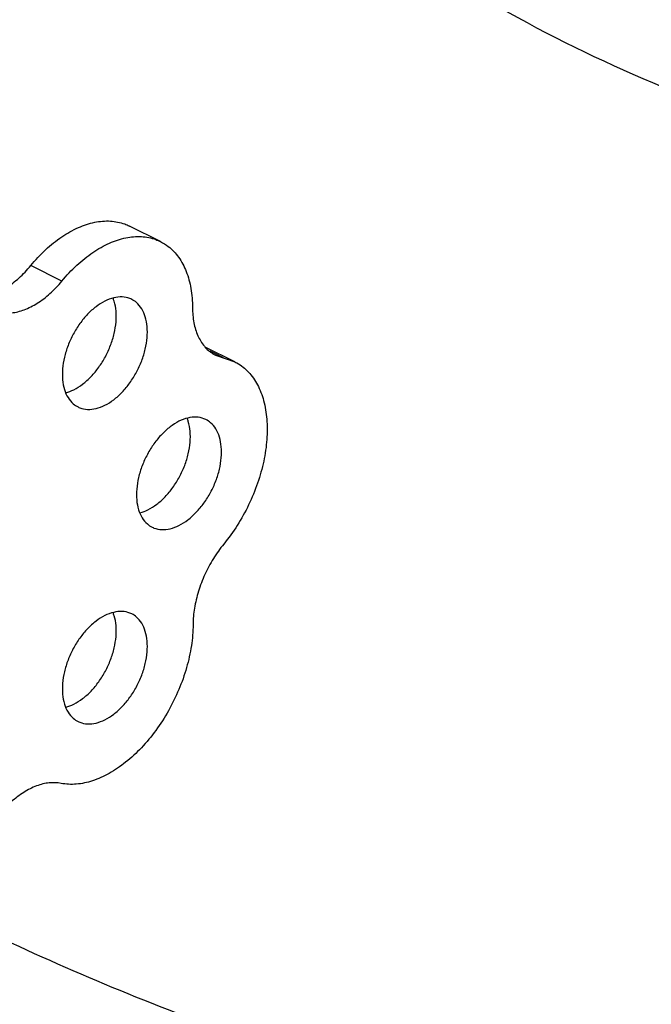
# Model space of a CAD drawing. Units: inches. Extents: x 87.4 to 128.7, y 46.8 to 89.7.
# Drawn here: x 100.9 to 102.7, y 67.6 to 70.4 of the extents above; entities that cross this region are included whole.
import ezdxf

# ---------------------------------------------------------------- set-up
doc = ezdxf.new("R2010")
doc.units = ezdxf.units.IN
doc.header["$LTSCALE"] = 1.87
doc.header["$MEASUREMENT"] = 0
doc.layers.get('0').update_dxf_attribs({"linetype": 'CONTINUOUS'})
doc.layers.add('02___PRT_ALL_AXES', color=7, linetype='CONTINUOUS')

msp = doc.modelspace()

# ---------------------------------------------------------------- linework, layer by layer
at = {"color": 7, "linetype": 'Continuous'}
for p, q in [((101.3176, 69.7907), (101.2292, 69.8349)), ((101.0373, 69.6783), (100.9489, 69.7225)), ((101.5286, 69.4492), (101.4449, 69.491)), ((101.4963, 69.4604), (101.4583, 69.4794)), ((101.4735, 69.4684), (101.5286, 69.4491))]:
    msp.add_line(p, q, dxfattribs=at)
for points, start_tangent, end_tangent in [([(106.7717, 69.8892), (106.1904, 69.8044), (105.5905, 69.7637), (104.985, 69.7679), (104.3876, 69.817), (103.8113, 69.91), (103.2691, 70.0446), (102.7727, 70.218), (102.3334, 70.4263), (101.9607, 70.6649), (101.663, 70.9285), (101.4468, 71.2113), (101.317, 71.507), (101.2793, 71.7165)], (-0.982913, -0.184072), (-0.07695, 0.997035)), ([(100.9489, 69.7225), (100.9916, 69.7678), (101.0373, 69.8042), (101.0842, 69.8304), (101.1307, 69.8455), (101.1751, 69.849), (101.2158, 69.8407), (101.2292, 69.8349)], (0.637952, 0.770076), (0.894204, -0.447661)), ([(101.0373, 69.6783), (101.08, 69.7236), (101.1257, 69.76), (101.1726, 69.7862), (101.219, 69.8014), (101.2634, 69.8048), (101.3042, 69.7965), (101.3176, 69.7907)], (0.637952, 0.770076), (0.894204, -0.447661)), ([(101.3176, 69.7907), (101.3397, 69.7768), (101.3689, 69.7462), (101.3905, 69.706), (101.4039, 69.6576), (101.4085, 69.6027)], (0.894204, -0.447661), (0.003422, -0.999994)), ([(100.7722, 69.6341), (100.8059, 69.6326), (100.8421, 69.6413), (100.879, 69.6597), (100.9152, 69.6872), (100.9489, 69.7225)], (0.97922, -0.202803), (0.637952, 0.770076)), ([(100.8605, 69.5899), (100.8943, 69.5884), (100.9305, 69.5971), (100.9674, 69.6155), (101.0036, 69.643), (101.0373, 69.6783)], (0.97922, -0.202803), (0.637952, 0.770076)), ([(101.4085, 69.6027), (101.4125, 69.56), (101.4239, 69.523), (101.4422, 69.4933), (101.4667, 69.4721), (101.4735, 69.4684)], (0.003422, -0.999994), (0.894719, -0.446629)), ([(101.5286, 69.4491), (101.5348, 69.4459), (101.5674, 69.4201), (101.5929, 69.384), (101.6105, 69.339), (101.6195, 69.2865), (101.6196, 69.2286), (101.6108, 69.1672), (101.5934, 69.1046), (101.568, 69.0429), (101.5356, 68.9845), (101.4972, 68.9313)], (0.894705, -0.446657), (-0.633704, -0.773576)), ([(101.4972, 68.9313), (101.4679, 68.8902), (101.4437, 68.8449), (101.4255, 68.7972), (101.4141, 68.7492), (101.4101, 68.7029)], (-0.633704, -0.773576), (-0.006752, -0.999977)), ([(101.4101, 68.7029), (101.4052, 68.6428), (101.3916, 68.5804), (101.3696, 68.5181), (101.3402, 68.4579), (101.3043, 68.4021), (101.2633, 68.3527), (101.2185, 68.3114), (101.1716, 68.2797), (101.1243, 68.2587), (101.0783, 68.2493), (101.0351, 68.2516)], (-0.006752, -0.999977), (-0.980516, 0.196437)), ([(101.0351, 68.2516), (101.0016, 68.2529), (100.9657, 68.2443), (100.9291, 68.2259), (100.8932, 68.1987), (100.8596, 68.1638)], (-0.980516, 0.196437), (-0.640093, -0.768298)), ([(100.1318, 68.2215), (100.6769, 67.9044), (101.3811, 67.5927), (102.1675, 67.3349), (103.0199, 67.1362), (103.9205, 67.0008), (104.8506, 66.9316), (105.791, 66.9298), (106.7222, 66.9957), (107.6247, 67.1278), (108.4799, 67.3233)], (0.833266, -0.552873), (0.964503, 0.264073))]:
    msp.add_spline(points, degree=3, dxfattribs=dict(at, start_tangent=start_tangent, end_tangent=end_tangent))
at = {"layer": '02___PRT_ALL_AXES', "color": 7, "linetype": 'Continuous'}
for points, start_tangent, end_tangent in [([(101.0711, 69.3699), (101.0962, 69.3857), (101.1203, 69.4073), (101.1421, 69.4337), (101.1609, 69.4637), (101.1757, 69.4962), (101.186, 69.5296), (101.1912, 69.5624), (101.1912, 69.5934), (101.186, 69.621), (101.1827, 69.6302)], (0.894427, 0.447214), (-0.376478, 0.926426)), ([(101.2359, 69.6264), (101.2305, 69.6288), (101.2086, 69.6333), (101.1846, 69.6309), (101.1595, 69.6216)], (-0.893993, 0.44808), (-0.894427, -0.447214)), ([(101.1595, 69.3257), (101.1846, 69.3415), (101.2086, 69.3631), (101.2305, 69.3895), (101.2493, 69.4196), (101.2641, 69.452), (101.2744, 69.4854), (101.2796, 69.5182), (101.2796, 69.5492), (101.2744, 69.5768), (101.2641, 69.5999), (101.2493, 69.6175), (101.2359, 69.6264)], (0.894427, 0.447214), (-0.893993, 0.44808)), ([(101.1595, 69.6216), (101.1344, 69.6058), (101.1104, 69.5842), (101.0885, 69.5578), (101.0698, 69.5278), (101.0549, 69.4953), (101.0447, 69.4619), (101.0394, 69.4291), (101.0394, 69.3981), (101.0447, 69.3705), (101.0549, 69.3474), (101.0698, 69.3298), (101.0832, 69.3209)], (-0.894427, -0.447214), (0.893993, -0.44808)), ([(101.0487, 69.3613), (101.0711, 69.3699)], (0.965834, 0.259162), (0.894427, 0.447214)), ([(101.0832, 69.3209), (101.0885, 69.3185), (101.1104, 69.314), (101.1344, 69.3164), (101.1595, 69.3257)], (0.893993, -0.44808), (0.894427, 0.447214)), ([(101.2817, 69.0285), (101.3068, 69.0443), (101.3309, 69.0658), (101.3527, 69.0922), (101.3715, 69.1223), (101.3863, 69.1547), (101.3966, 69.1881), (101.4018, 69.221), (101.4018, 69.2519), (101.3966, 69.2795), (101.3933, 69.2888)], (0.894427, 0.447214), (-0.376478, 0.926426)), ([(101.4465, 69.285), (101.4411, 69.2874), (101.4192, 69.2919), (101.3952, 69.2895), (101.3701, 69.2801)], (-0.893993, 0.44808), (-0.894427, -0.447214)), ([(101.3701, 69.2801), (101.345, 69.2643), (101.321, 69.2428), (101.2991, 69.2164), (101.2804, 69.1863), (101.2655, 69.1539), (101.2553, 69.1205), (101.25, 69.0876), (101.25, 69.0567), (101.2553, 69.0291), (101.2655, 69.006), (101.2804, 68.9884), (101.2937, 68.9794)], (-0.894427, -0.447214), (0.893993, -0.44808)), ([(101.3701, 68.9843), (101.3952, 69.0001), (101.4192, 69.0216), (101.4411, 69.048), (101.4599, 69.0781), (101.4747, 69.1106), (101.485, 69.1439), (101.4902, 69.1768), (101.4902, 69.2077), (101.485, 69.2354), (101.4747, 69.2585), (101.4599, 69.2761), (101.4465, 69.285)], (0.894427, 0.447214), (-0.893993, 0.44808)), ([(101.2593, 69.0198), (101.2817, 69.0285)], (0.965834, 0.259162), (0.894427, 0.447214)), ([(101.2937, 68.9794), (101.2991, 68.977), (101.321, 68.9725), (101.345, 68.975), (101.3701, 68.9843)], (0.893993, -0.44808), (0.894427, 0.447214)), ([(101.0711, 68.4765), (101.0962, 68.4922), (101.1203, 68.5138), (101.1421, 68.5402), (101.1609, 68.5703), (101.1757, 68.6027), (101.186, 68.6361), (101.1912, 68.669), (101.1912, 68.6999), (101.186, 68.7275), (101.1827, 68.7367)], (0.894427, 0.447214), (-0.376478, 0.926426)), ([(101.2359, 68.733), (101.2305, 68.7353), (101.2086, 68.7399), (101.1846, 68.7374), (101.1595, 68.7281)], (-0.893993, 0.44808), (-0.894427, -0.447214)), ([(101.1595, 68.4323), (101.1846, 68.4481), (101.2086, 68.4696), (101.2305, 68.496), (101.2493, 68.5261), (101.2641, 68.5585), (101.2744, 68.5919), (101.2796, 68.6248), (101.2796, 68.6557), (101.2744, 68.6833), (101.2641, 68.7064), (101.2493, 68.724), (101.2359, 68.733)], (0.894427, 0.447214), (-0.893993, 0.44808)), ([(101.1595, 68.7281), (101.1344, 68.7123), (101.1104, 68.6908), (101.0885, 68.6644), (101.0698, 68.6343), (101.0549, 68.6018), (101.0447, 68.5685), (101.0394, 68.5356), (101.0394, 68.5047), (101.0447, 68.477), (101.0549, 68.4539), (101.0698, 68.4363), (101.0832, 68.4274)], (-0.894427, -0.447214), (0.893993, -0.44808)), ([(101.0487, 68.4678), (101.0711, 68.4765)], (0.965834, 0.259162), (0.894427, 0.447214)), ([(101.0832, 68.4274), (101.0885, 68.425), (101.1104, 68.4205), (101.1344, 68.4229), (101.1595, 68.4323)], (0.893993, -0.44808), (0.894427, 0.447214))]:
    msp.add_spline(points, degree=3, dxfattribs=dict(at, start_tangent=start_tangent, end_tangent=end_tangent))

doc.saveas('drawing.dxf')
